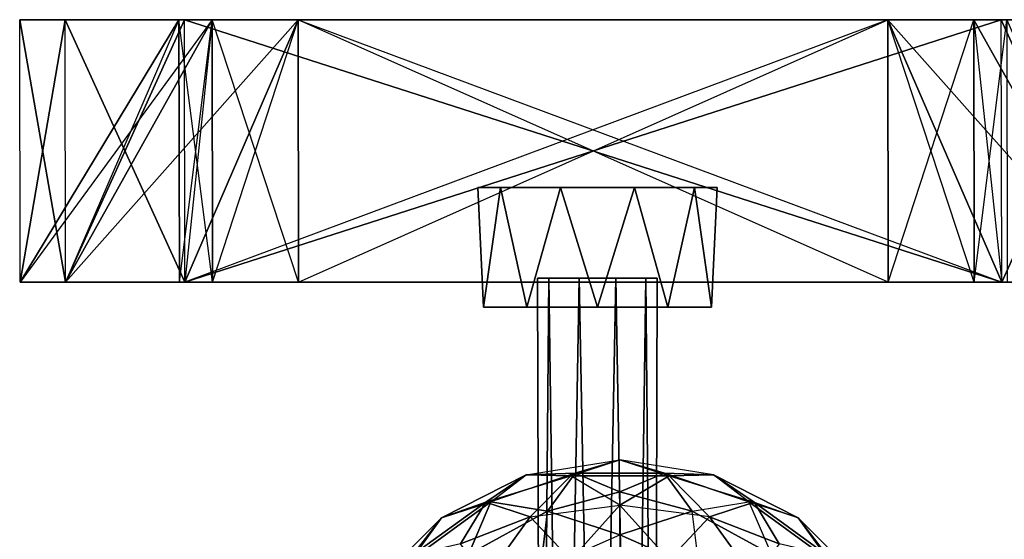
# Model space of a CAD drawing. Units: metres. Extents: x -1.52 to 2.58, y -2.07 to 1.64.
# Drawn here: x -1.46 to 1, y 0.35 to 1.64 of the extents above; entities that cross this region are included whole.
import ezdxf

# ---------------------------------------------------------------- set-up
doc = ezdxf.new("R2010")
doc.units = ezdxf.units.M

msp = doc.modelspace()

# ---------------------------------------------------------------- linework, layer by layer
for points in [[(-1.05798, 1.642156, 0.600528), (-0.975248, 1.642156, 0.900796), (-1.455472, 1.642156, 0.600528)], [(-1.340708, 0.987084, 0.184748), (-1.455472, 1.642156, 0.600528), (-1.05798, 1.642156, 0.600528)], [(-1.454272, 0.987084, 0.600528), (-1.455472, 1.642156, 0.600528), (-0.975248, 1.642156, 0.900796)], [(-1.454272, 0.987084, 0.600528), (-1.455472, 1.642156, 0.600528), (-1.05798, 1.642156, 0.600528)], [(-1.455472, 1.642156, 0.600528), (-1.341908, 1.642156, 1.016304), (-1.454272, 0.987084, 0.600528)], [(-1.455472, 1.642156, 0.600528), (-1.341908, 1.642156, 1.016304), (-0.975248, 1.642156, 0.900796)], [(-1.341908, 1.642156, 0.184748), (-1.455472, 1.642156, 0.600528), (-1.340708, 0.987084, 0.184748)], [(-1.341908, 1.642156, 0.184748), (-1.455472, 1.642156, 0.600528), (-1.05798, 1.642156, 0.600528)], [(-1.340708, 0.987084, 0.184748), (-1.454272, 0.987084, 0.600528), (-1.455472, 1.642156, 0.600528)], [(-1.05798, 1.642156, 0.600528), (-0.975248, 1.642156, 0.900796), (-1.454272, 0.987084, 0.600528)], [(-1.056448, 0.987084, 0.600528), (-1.05798, 1.642156, 0.600528), (-1.454272, 0.987084, 0.600528)], [(-0.974516, 0.987084, 0.900796), (-0.975248, 1.642156, 0.900796), (-1.454272, 0.987084, 0.600528)], [(-1.056448, 0.987084, 0.600528), (-0.975248, 1.642156, 0.900796), (-1.454272, 0.987084, 0.600528)], [(-1.454272, 0.987084, 0.600528), (-1.341908, 1.642156, 1.016304), (-0.975248, 1.642156, 0.900796)], [(-1.340708, 0.987084, 0.184748), (-1.454272, 0.987084, 0.600528), (-1.05798, 1.642156, 0.600528)], [(-1.454272, 0.987084, 0.600528), (-1.340708, 0.987084, 1.016304), (-1.341908, 1.642156, 1.016304)], [(-1.454272, 0.987084, 0.600528), (-1.340708, 0.987084, 1.016304), (-0.975248, 1.642156, 0.900796)], [(-0.975248, 1.642156, 0.300252), (-1.05798, 1.642156, 0.600528), (-1.341908, 1.642156, 0.184748)], [(-0.975248, 1.642156, 0.900796), (-0.7605, 1.642156, 1.08638), (-1.341908, 1.642156, 1.016304)], [(-1.340708, 0.987084, 1.016304), (-1.341908, 1.642156, 1.016304), (-0.7605, 1.642156, 1.08638)], [(-1.340708, 0.987084, 1.016304), (-1.341908, 1.642156, 1.016304), (-0.975248, 1.642156, 0.900796)], [(-1.043004, 0.987084, -0.071784), (-1.341908, 1.642156, 0.184748), (-0.975248, 1.642156, 0.300252)], [(-1.340708, 0.987084, 0.184748), (-1.341908, 1.642156, 0.184748), (-1.05798, 1.642156, 0.600528)], [(-1.340708, 0.987084, 0.184748), (-1.341908, 1.642156, 0.184748), (-0.975248, 1.642156, 0.300252)], [(-1.341908, 1.642156, 1.016304), (-1.044204, 1.642156, 1.273272), (-1.340708, 0.987084, 1.016304)], [(-1.341908, 1.642156, 1.016304), (-1.044204, 1.642156, 1.273272), (-0.7605, 1.642156, 1.08638)], [(-1.044204, 1.642156, -0.071784), (-1.341908, 1.642156, 0.184748), (-1.043004, 0.987084, -0.071784)], [(-1.044204, 1.642156, -0.071784), (-1.341908, 1.642156, 0.184748), (-0.975248, 1.642156, 0.300252)], [(-1.043004, 0.987084, -0.071784), (-1.340708, 0.987084, 0.184748), (-1.341908, 1.642156, 0.184748)], [(-0.975248, 1.642156, 0.300252), (-1.05798, 1.642156, 0.600528), (-1.340708, 0.987084, 0.184748)], [(-0.975248, 1.642156, 0.900796), (-0.7605, 1.642156, 1.08638), (-1.340708, 0.987084, 1.016304)], [(-0.974516, 0.987084, 0.300252), (-0.975248, 1.642156, 0.300252), (-1.340708, 0.987084, 0.184748)], [(-1.056448, 0.987084, 0.600528), (-1.05798, 1.642156, 0.600528), (-1.340708, 0.987084, 0.184748)], [(-0.974516, 0.987084, 0.300252), (-1.05798, 1.642156, 0.600528), (-1.340708, 0.987084, 0.184748)], [(-0.974516, 0.987084, 0.900796), (-0.975248, 1.642156, 0.900796), (-1.340708, 0.987084, 1.016304)], [(-0.759764, 0.987084, 1.08638), (-0.7605, 1.642156, 1.08638), (-1.340708, 0.987084, 1.016304)], [(-0.974516, 0.987084, 0.900796), (-0.7605, 1.642156, 1.08638), (-1.340708, 0.987084, 1.016304)], [(-1.340708, 0.987084, 1.016304), (-1.044204, 1.642156, 1.273272), (-0.7605, 1.642156, 1.08638)], [(-1.043004, 0.987084, -0.071784), (-1.340708, 0.987084, 0.184748), (-0.975248, 1.642156, 0.300252)], [(-1.340708, 0.987084, 1.016304), (-1.043004, 0.987084, 1.273272), (-1.044204, 1.642156, 1.273272)], [(-1.340708, 0.987084, 1.016304), (-1.043004, 0.987084, 1.273272), (-0.7605, 1.642156, 1.08638)], [(-0.974516, 0.987084, 0.300252), (-1.05798, 1.642156, 0.600528), (-0.975248, 1.642156, 0.300252)], [(-0.974516, 0.987084, 0.300252), (-1.05798, 1.642156, 0.600528), (-1.056448, 0.987084, 0.600528)], [(-1.056448, 0.987084, 0.600528), (-0.975248, 1.642156, 0.900796), (-1.05798, 1.642156, 0.600528)], [(-1.056448, 0.987084, 0.600528), (-0.975248, 1.642156, 0.900796), (-0.974516, 0.987084, 0.900796)], [(-0.7605, 1.642156, 0.114676), (-0.975248, 1.642156, 0.300252), (-1.044204, 1.642156, -0.071784)], [(-0.7605, 1.642156, 1.08638), (0.712016, 1.642156, 1.08638), (-1.044204, 1.642156, 1.273272)], [(-1.043004, 0.987084, 1.273272), (-1.044204, 1.642156, 1.273272), (0.712016, 1.642156, 1.08638)], [(-1.043004, 0.987084, 1.273272), (-1.044204, 1.642156, 1.273272), (-0.7605, 1.642156, 1.08638)], [(0.996376, 0.987084, -0.071784), (-1.044204, 1.642156, -0.071784), (-0.7605, 1.642156, 0.114676)], [(-1.043004, 0.987084, -0.071784), (-1.044204, 1.642156, -0.071784), (-0.975248, 1.642156, 0.300252)], [(-1.043004, 0.987084, -0.071784), (-1.044204, 1.642156, -0.071784), (-0.7605, 1.642156, 0.114676)], [(-1.044204, 1.642156, 1.273272), (0.995176, 1.642156, 1.273272), (-1.043004, 0.987084, 1.273272)], [(-1.044204, 1.642156, 1.273272), (0.995176, 1.642156, 1.273272), (0.712016, 1.642156, 1.08638)], [(0.995176, 1.642156, -0.071784), (-1.044204, 1.642156, -0.071784), (0.996376, 0.987084, -0.071784)], [(0.995176, 1.642156, -0.071784), (-1.044204, 1.642156, -0.071784), (-0.7605, 1.642156, 0.114676)], [(0.996376, 0.987084, -0.071784), (-1.043004, 0.987084, -0.071784), (-1.044204, 1.642156, -0.071784)], [(-0.7605, 1.642156, 0.114676), (-0.975248, 1.642156, 0.300252), (-1.043004, 0.987084, -0.071784)], [(-0.7605, 1.642156, 1.08638), (0.712016, 1.642156, 1.08638), (-1.043004, 0.987084, 1.273272)], [(-0.759764, 0.987084, 0.114676), (-0.7605, 1.642156, 0.114676), (-1.043004, 0.987084, -0.071784)], [(-0.974516, 0.987084, 0.300252), (-0.975248, 1.642156, 0.300252), (-1.043004, 0.987084, -0.071784)], [(-0.759764, 0.987084, 0.114676), (-0.975248, 1.642156, 0.300252), (-1.043004, 0.987084, -0.071784)], [(-0.759764, 0.987084, 1.08638), (-0.7605, 1.642156, 1.08638), (-1.043004, 0.987084, 1.273272)], [(0.712884, 0.987084, 1.08638), (0.712016, 1.642156, 1.08638), (-1.043004, 0.987084, 1.273272)], [(-0.759764, 0.987084, 1.08638), (0.712016, 1.642156, 1.08638), (-1.043004, 0.987084, 1.273272)], [(-1.043004, 0.987084, 1.273272), (0.995176, 1.642156, 1.273272), (0.712016, 1.642156, 1.08638)], [(0.996376, 0.987084, -0.071784), (-1.043004, 0.987084, -0.071784), (-0.7605, 1.642156, 0.114676)], [(-1.043004, 0.987084, 1.273272), (0.996376, 0.987084, 1.273272), (0.995176, 1.642156, 1.273272)], [(-1.043004, 0.987084, 1.273272), (0.996376, 0.987084, 1.273272), (0.712016, 1.642156, 1.08638)], [(-0.759764, 0.987084, 0.114676), (-0.975248, 1.642156, 0.300252), (-0.7605, 1.642156, 0.114676)], [(-0.759764, 0.987084, 0.114676), (-0.975248, 1.642156, 0.300252), (-0.974516, 0.987084, 0.300252)], [(-0.974516, 0.987084, 0.900796), (-0.7605, 1.642156, 1.08638), (-0.975248, 1.642156, 0.900796)], [(-0.974516, 0.987084, 0.900796), (-0.7605, 1.642156, 1.08638), (-0.759764, 0.987084, 1.08638)], [(0.712016, 1.642156, 0.114676), (-0.7605, 1.642156, 0.114676), (0.995176, 1.642156, -0.071784)], [(0.712016, 1.642156, 0.114676), (-0.7605, 1.642156, 0.114676), (0.996376, 0.987084, -0.071784)], [(-0.759764, 0.987084, 0.114676), (-0.7605, 1.642156, 0.114676), (0.996376, 0.987084, -0.071784)], [(0.712884, 0.987084, 0.114676), (-0.7605, 1.642156, 0.114676), (0.712016, 1.642156, 0.114676)], [(0.712884, 0.987084, 0.114676), (-0.7605, 1.642156, 0.114676), (-0.759764, 0.987084, 0.114676)], [(0.712884, 0.987084, 0.114676), (-0.7605, 1.642156, 0.114676), (0.996376, 0.987084, -0.071784)], [(-0.759764, 0.987084, 1.08638), (0.712016, 1.642156, 1.08638), (-0.7605, 1.642156, 1.08638)], [(0.996376, 0.987084, -0.071784), (0.995176, 1.642156, -0.071784), (-0.7605, 1.642156, 0.114676)], [(-0.759764, 0.987084, 1.08638), (0.712016, 1.642156, 1.08638), (0.712884, 0.987084, 1.08638)], [(0.926868, 1.642156, 0.300252), (0.712016, 1.642156, 0.114676), (1.292672, 1.642156, 0.184748)], [(0.926868, 1.642156, 0.300252), (0.712016, 1.642156, 0.114676), (1.293872, 0.987084, 0.184748)], [(0.712016, 1.642156, 1.08638), (0.926868, 1.642156, 0.900796), (0.995176, 1.642156, 1.273272)], [(0.712016, 1.642156, 1.08638), (0.926868, 1.642156, 0.900796), (0.996376, 0.987084, 1.273272)], [(0.712884, 0.987084, 0.114676), (0.712016, 1.642156, 0.114676), (0.996376, 0.987084, -0.071784)], [(0.712884, 0.987084, 0.114676), (0.712016, 1.642156, 0.114676), (1.293872, 0.987084, 0.184748)], [(0.927732, 0.987084, 0.300252), (0.712016, 1.642156, 0.114676), (0.926868, 1.642156, 0.300252)], [(0.927732, 0.987084, 0.300252), (0.712016, 1.642156, 0.114676), (0.712884, 0.987084, 0.114676)], [(0.927732, 0.987084, 0.300252), (0.712016, 1.642156, 0.114676), (1.293872, 0.987084, 0.184748)], [(0.712884, 0.987084, 1.08638), (0.712016, 1.642156, 1.08638), (0.996376, 0.987084, 1.273272)], [(0.712884, 0.987084, 1.08638), (0.926868, 1.642156, 0.900796), (0.712016, 1.642156, 1.08638)], [(0.996376, 0.987084, 1.273272), (0.995176, 1.642156, 1.273272), (0.712016, 1.642156, 1.08638)], [(1.293872, 0.987084, 0.184748), (0.995176, 1.642156, -0.071784), (0.712016, 1.642156, 0.114676)], [(0.996376, 0.987084, -0.071784), (0.995176, 1.642156, -0.071784), (0.712016, 1.642156, 0.114676)], [(1.293872, 0.987084, 0.184748), (1.292672, 1.642156, 0.184748), (0.712016, 1.642156, 0.114676)], [(1.292672, 1.642156, 0.184748), (0.995176, 1.642156, -0.071784), (0.712016, 1.642156, 0.114676)], [(1.293872, 0.987084, 0.184748), (0.996376, 0.987084, -0.071784), (0.712016, 1.642156, 0.114676)], [(0.712884, 0.987084, 1.08638), (0.926868, 1.642156, 0.900796), (0.927732, 0.987084, 0.900796)], [(0.712884, 0.987084, 1.08638), (0.926868, 1.642156, 0.900796), (0.996376, 0.987084, 1.273272)], [(0.926868, 1.642156, 0.300252), (1.008936, 1.642156, 0.600528), (1.292672, 1.642156, 0.184748)], [(0.926868, 1.642156, 0.300252), (1.008936, 1.642156, 0.600528), (1.293872, 0.987084, 0.184748)], [(0.926868, 1.642156, 0.900796), (1.008936, 1.642156, 0.600528), (1.292672, 1.642156, 1.016304)], [(0.926868, 1.642156, 0.900796), (1.008936, 1.642156, 0.600528), (1.293872, 0.987084, 1.016304)], [(0.927732, 0.987084, 0.300252), (0.926868, 1.642156, 0.300252), (1.293872, 0.987084, 0.184748)], [(0.927732, 0.987084, 0.300252), (1.008936, 1.642156, 0.600528), (0.926868, 1.642156, 0.300252)], [(0.927732, 0.987084, 0.900796), (0.926868, 1.642156, 0.900796), (1.293872, 0.987084, 1.016304)], [(0.927732, 0.987084, 0.900796), (0.926868, 1.642156, 0.900796), (0.996376, 0.987084, 1.273272)], [(0.927732, 0.987084, 0.900796), (1.008936, 1.642156, 0.600528), (0.926868, 1.642156, 0.900796)], [(0.996376, 0.987084, 1.273272), (1.292672, 1.642156, 1.016304), (0.926868, 1.642156, 0.900796)], [(1.293872, 0.987084, 1.016304), (1.292672, 1.642156, 1.016304), (0.926868, 1.642156, 0.900796)], [(0.996376, 0.987084, 1.273272), (0.995176, 1.642156, 1.273272), (0.926868, 1.642156, 0.900796)], [(1.293872, 0.987084, 0.184748), (1.292672, 1.642156, 0.184748), (0.926868, 1.642156, 0.300252)], [(0.995176, 1.642156, 1.273272), (1.292672, 1.642156, 1.016304), (0.926868, 1.642156, 0.900796)], [(0.996376, 0.987084, 1.273272), (1.293872, 0.987084, 1.016304), (0.926868, 1.642156, 0.900796)], [(0.927732, 0.987084, 0.300252), (1.008936, 1.642156, 0.600528), (1.0098, 0.987084, 0.600528)], [(0.927732, 0.987084, 0.300252), (1.008936, 1.642156, 0.600528), (1.293872, 0.987084, 0.184748)], [(0.927732, 0.987084, 0.900796), (1.008936, 1.642156, 0.600528), (1.0098, 0.987084, 0.600528)], [(0.927732, 0.987084, 0.900796), (1.008936, 1.642156, 0.600528), (1.293872, 0.987084, 1.016304)], [(0.995176, 1.642156, 1.273272), (1.292672, 1.642156, 1.016304), (0.996376, 0.987084, 1.273272)], [(1.292672, 1.642156, 0.184748), (0.995176, 1.642156, -0.071784), (1.293872, 0.987084, 0.184748)], [(1.293872, 0.987084, 0.184748), (0.996376, 0.987084, -0.071784), (0.995176, 1.642156, -0.071784)], [(0.996376, 0.987084, 1.273272), (1.293872, 0.987084, 1.016304), (1.292672, 1.642156, 1.016304)], [(-0.254856, 1.223776, 0.7866), (-0.297928, 0.924368, 0.870064), (-0.312076, 1.223776, 0.962588)], [(-0.312076, 1.223776, 0.962588), (-0.297928, 0.924368, 0.870064), (-0.297928, 0.924368, 1.055108)], [(-0.254856, 1.223776, 0.7866), (-0.312076, 1.223776, 0.962588), (-0.013084, 1.223776, 0.962588)], [(-0.312076, 1.223776, 0.962588), (-0.297928, 0.924368, 1.055108), (-0.254856, 1.223776, 1.138576)], [(-0.312076, 1.223776, 0.962588), (-0.254856, 1.223776, 1.138576), (-0.013084, 1.223776, 0.962588)], [(-0.254856, 1.223776, 0.7866), (-0.189096, 0.924368, 0.72036), (-0.297928, 0.924368, 0.870064)], [(-0.254856, 1.223776, 1.138576), (-0.297928, 0.924368, 1.055108), (-0.189096, 0.924368, 1.204816)], [(-0.105364, 1.223776, 0.677832), (-0.189096, 0.924368, 0.72036), (-0.254856, 1.223776, 0.7866)], [(-0.105364, 1.223776, 0.677832), (-0.254856, 1.223776, 0.7866), (-0.013084, 1.223776, 0.962588)], [(-0.254856, 1.223776, 1.138576), (-0.189096, 0.924368, 1.204816), (-0.105364, 1.223776, 1.247344)], [(-0.254856, 1.223776, 1.138576), (-0.105364, 1.223776, 1.247344), (-0.013084, 1.223776, 0.962588)], [(-0.105364, 1.223776, 0.677832), (-0.013084, 0.924368, 0.663176), (-0.189096, 0.924368, 0.72036)], [(-0.105364, 1.223776, 1.247344), (-0.189096, 0.924368, 1.204816), (-0.013084, 0.924368, 1.261996)], [(0.079208, 1.223776, 0.677832), (-0.013084, 0.924368, 0.663176), (-0.105364, 1.223776, 0.677832)], [(0.079208, 1.223776, 0.677832), (-0.105364, 1.223776, 0.677832), (-0.013084, 1.223776, 0.962588)], [(-0.105364, 1.223776, 1.247344), (-0.013084, 0.924368, 1.261996), (0.079208, 1.223776, 1.247344)], [(-0.105364, 1.223776, 1.247344), (0.079208, 1.223776, 1.247344), (-0.013084, 1.223776, 0.962588)], [(0.286096, 1.223776, 0.962588), (0.228912, 1.223776, 0.7866), (-0.013084, 1.223776, 0.962588)], [(0.079208, 1.223776, 0.677832), (0.162672, 0.924368, 0.72036), (-0.013084, 0.924368, 0.663176)], [(0.228912, 1.223776, 0.7866), (0.079208, 1.223776, 0.677832), (-0.013084, 1.223776, 0.962588)], [(0.079208, 1.223776, 1.247344), (-0.013084, 0.924368, 1.261996), (0.162672, 0.924368, 1.204816)], [(0.079208, 1.223776, 1.247344), (0.228912, 1.223776, 1.138576), (-0.013084, 1.223776, 0.962588)], [(0.228912, 1.223776, 1.138576), (0.286096, 1.223776, 0.962588), (-0.013084, 1.223776, 0.962588)], [(0.228912, 1.223776, 0.7866), (0.162672, 0.924368, 0.72036), (0.079208, 1.223776, 0.677832)], [(0.079208, 1.223776, 1.247344), (0.162672, 0.924368, 1.204816), (0.228912, 1.223776, 1.138576)], [(0.27144, 0.924368, 0.870064), (0.228912, 1.223776, 0.7866), (0.162672, 0.924368, 0.72036)], [(0.228912, 1.223776, 1.138576), (0.162672, 0.924368, 1.204816), (0.27144, 0.924368, 1.055108)], [(0.27144, 0.924368, 0.870064), (0.228912, 1.223776, 0.7866), (0.286096, 1.223776, 0.962588)], [(0.228912, 1.223776, 1.138576), (0.27144, 0.924368, 1.055108), (0.286096, 1.223776, 0.962588)], [(0.27144, 0.924368, 0.870064), (0.286096, 1.223776, 0.962588), (0.27144, 0.924368, 1.055108)], [(-1.056448, 0.987084, 0.600528), (-0.974516, 0.987084, 0.900796), (-1.454272, 0.987084, 0.600528)], [(-1.340708, 0.987084, 0.184748), (-1.454272, 0.987084, 0.600528), (-1.056448, 0.987084, 0.600528)], [(-1.454272, 0.987084, 0.600528), (-1.340708, 0.987084, 1.016304), (-0.974516, 0.987084, 0.900796)], [(-0.974516, 0.987084, 0.900796), (-0.759764, 0.987084, 1.08638), (-1.340708, 0.987084, 1.016304)], [(-0.974516, 0.987084, 0.300252), (-1.056448, 0.987084, 0.600528), (-1.340708, 0.987084, 0.184748)], [(-1.043004, 0.987084, -0.071784), (-1.340708, 0.987084, 0.184748), (-0.974516, 0.987084, 0.300252)], [(-1.340708, 0.987084, 1.016304), (-1.043004, 0.987084, 1.273272), (-0.759764, 0.987084, 1.08638)], [(-0.759764, 0.987084, 1.08638), (0.712884, 0.987084, 1.08638), (-1.043004, 0.987084, 1.273272)], [(-0.759764, 0.987084, 0.114676), (-0.974516, 0.987084, 0.300252), (-1.043004, 0.987084, -0.071784)], [(0.996376, 0.987084, -0.071784), (-1.043004, 0.987084, -0.071784), (-0.759764, 0.987084, 0.114676)], [(-1.043004, 0.987084, 1.273272), (0.996376, 0.987084, 1.273272), (0.712884, 0.987084, 1.08638)], [(0.712884, 0.987084, 0.114676), (-0.759764, 0.987084, 0.114676), (0.996376, 0.987084, -0.071784)], [(-0.134376, 0.996796, 0.831132), (-0.155512, -1.3983, 0.872864), (-0.162584, 0.996796, 0.919124)], [(-0.162584, 0.996796, 0.919124), (-0.155512, -1.3983, 0.872864), (-0.155512, -1.3983, 0.965384)], [(-0.134376, 0.996796, 0.831132), (-0.162584, 0.996796, 0.919124), (-0.013088, 0.996796, 0.919124)], [(-0.162584, 0.996796, 0.919124), (-0.155512, -1.3983, 0.965384), (-0.134376, 0.996796, 1.007116)], [(-0.162584, 0.996796, 0.919124), (-0.134376, 0.996796, 1.007116), (-0.013088, 0.996796, 0.919124)], [(-0.134376, 0.996796, 0.831132), (-0.101096, -1.3983, 0.798012), (-0.155512, -1.3983, 0.872864)], [(-0.134376, 0.996796, 1.007116), (-0.155512, -1.3983, 0.965384), (-0.101096, -1.3983, 1.040236)], [(-0.058828, 0.996796, 0.776748), (-0.101096, -1.3983, 0.798012), (-0.134376, 0.996796, 0.831132)], [(-0.058828, 0.996796, 0.776748), (-0.134376, 0.996796, 0.831132), (-0.013088, 0.996796, 0.919124)], [(-0.134376, 0.996796, 1.007116), (-0.101096, -1.3983, 1.040236), (-0.058828, 0.996796, 1.0615)], [(-0.134376, 0.996796, 1.007116), (-0.058828, 0.996796, 1.0615), (-0.013088, 0.996796, 0.919124)], [(-0.058828, 0.996796, 0.776748), (-0.013088, -1.3983, 0.76942), (-0.101096, -1.3983, 0.798012)], [(-0.058828, 0.996796, 1.0615), (-0.101096, -1.3983, 1.040236), (-0.013088, -1.3983, 1.068828)], [(0.032948, 0.996796, 0.776748), (-0.013088, -1.3983, 0.76942), (-0.058828, 0.996796, 0.776748)], [(0.032948, 0.996796, 0.776748), (-0.058828, 0.996796, 0.776748), (-0.013088, 0.996796, 0.919124)], [(-0.058828, 0.996796, 1.0615), (-0.013088, -1.3983, 1.068828), (0.032948, 0.996796, 1.0615)], [(-0.058828, 0.996796, 1.0615), (0.032948, 0.996796, 1.0615), (-0.013088, 0.996796, 0.919124)], [(0.136392, 0.996796, 0.919124), (0.1078, 0.996796, 0.831132), (-0.013088, 0.996796, 0.919124)], [(0.032948, 0.996796, 0.776748), (0.07468, -1.3983, 0.798012), (-0.013088, -1.3983, 0.76942)], [(0.1078, 0.996796, 0.831132), (0.032948, 0.996796, 0.776748), (-0.013088, 0.996796, 0.919124)], [(0.032948, 0.996796, 1.0615), (-0.013088, -1.3983, 1.068828), (0.07468, -1.3983, 1.040236)], [(0.032948, 0.996796, 1.0615), (0.1078, 0.996796, 1.007116), (-0.013088, 0.996796, 0.919124)], [(0.1078, 0.996796, 1.007116), (0.136392, 0.996796, 0.919124), (-0.013088, 0.996796, 0.919124)], [(0.1078, 0.996796, 0.831132), (0.07468, -1.3983, 0.798012), (0.032948, 0.996796, 0.776748)], [(0.032948, 0.996796, 1.0615), (0.07468, -1.3983, 1.040236), (0.1078, 0.996796, 1.007116)], [(0.129064, -1.3983, 0.872864), (0.1078, 0.996796, 0.831132), (0.07468, -1.3983, 0.798012)], [(0.1078, 0.996796, 1.007116), (0.07468, -1.3983, 1.040236), (0.129064, -1.3983, 0.965384)], [(0.129064, -1.3983, 0.872864), (0.1078, 0.996796, 0.831132), (0.136392, 0.996796, 0.919124)], [(0.1078, 0.996796, 1.007116), (0.129064, -1.3983, 0.965384), (0.136392, 0.996796, 0.919124)], [(0.129064, -1.3983, 0.872864), (0.136392, 0.996796, 0.919124), (0.129064, -1.3983, 0.965384)], [(0.712884, 0.987084, 1.08638), (0.927732, 0.987084, 0.900796), (0.996376, 0.987084, 1.273272)], [(0.927732, 0.987084, 0.300252), (0.712884, 0.987084, 0.114676), (1.293872, 0.987084, 0.184748)], [(1.293872, 0.987084, 0.184748), (0.996376, 0.987084, -0.071784), (0.712884, 0.987084, 0.114676)], [(0.927732, 0.987084, 0.900796), (1.0098, 0.987084, 0.600528), (1.293872, 0.987084, 1.016304)], [(0.927732, 0.987084, 0.300252), (1.0098, 0.987084, 0.600528), (1.293872, 0.987084, 0.184748)], [(0.996376, 0.987084, 1.273272), (1.293872, 0.987084, 1.016304), (0.927732, 0.987084, 0.900796)], [(-0.297928, 0.924368, 0.870064), (-0.189096, 0.924368, 0.72036), (-0.013084, 0.924368, 0.962588)], [(-0.297928, 0.924368, 1.055108), (-0.297928, 0.924368, 0.870064), (-0.013084, 0.924368, 0.962588)], [(-0.189096, 0.924368, 1.204816), (-0.297928, 0.924368, 1.055108), (-0.013084, 0.924368, 0.962588)], [(-0.189096, 0.924368, 0.72036), (-0.013084, 0.924368, 0.663176), (-0.013084, 0.924368, 0.962588)], [(-0.013084, 0.924368, 1.261996), (-0.189096, 0.924368, 1.204816), (-0.013084, 0.924368, 0.962588)], [(0.27144, 0.924368, 0.870064), (0.27144, 0.924368, 1.055108), (-0.013084, 0.924368, 0.962588)], [(0.162672, 0.924368, 0.72036), (0.27144, 0.924368, 0.870064), (-0.013084, 0.924368, 0.962588)], [(-0.013084, 0.924368, 0.663176), (0.162672, 0.924368, 0.72036), (-0.013084, 0.924368, 0.962588)], [(0.162672, 0.924368, 1.204816), (-0.013084, 0.924368, 1.261996), (-0.013084, 0.924368, 0.962588)], [(0.27144, 0.924368, 1.055108), (0.162672, 0.924368, 1.204816), (-0.013084, 0.924368, 0.962588)], [(0.042712, 0.54344, 0.902388), (-0.068512, 0.510596, 1.092604), (-0.191072, 0.506372, 0.902388)], [(0.042712, 0.54344, 0.902388), (-0.079672, 0.503464, 0.693052), (-0.191072, 0.506372, 0.902388)], [(0.042712, 0.54344, 0.902388), (0.165752, 0.503464, 0.693052), (-0.079672, 0.503464, 0.693052)], [(0.042712, 0.54344, 0.902388), (-0.068512, 0.510596, 1.092604), (0.154516, 0.510596, 1.092604)], [(0.042712, 0.54344, 0.902388), (0.154516, 0.510596, 1.092604), (0.276756, 0.506372, 0.902388)], [(0.042712, 0.54344, 0.902388), (0.165752, 0.503464, 0.693052), (0.276756, 0.506372, 0.902388)], [(-0.402332, 0.398792, 0.902388), (-0.278976, 0.438776, 1.111724), (-0.191072, 0.506372, 0.902388)], [(-0.2921, 0.43794, 0.712172), (-0.402332, 0.398792, 0.902388), (-0.191072, 0.506372, 0.902388)], [(-0.079672, 0.503464, 0.693052), (-0.2921, 0.43794, 0.712172), (-0.191072, 0.506372, 0.902388)], [(-0.079672, 0.503464, 0.693052), (-0.180708, 0.401608, 0.521952), (-0.2921, 0.43794, 0.712172)], [(-0.068512, 0.510596, 1.092604), (-0.278976, 0.438776, 1.111724), (-0.191072, 0.506372, 0.902388)], [(-0.068512, 0.510596, 1.092604), (-0.278976, 0.438776, 1.111724), (-0.137812, 0.415484, 1.28282)], [(-0.079672, 0.503464, 0.693052), (-0.180708, 0.401608, 0.521952), (0.042712, 0.430328, 0.504208)], [(-0.068512, 0.510596, 1.092604), (-0.137812, 0.415484, 1.28282), (0.042712, 0.463484, 1.2411)], [(-0.079672, 0.503464, 0.693052), (0.165752, 0.503464, 0.693052), (0.042712, 0.430328, 0.504208)], [(0.154516, 0.510596, 1.092604), (-0.068512, 0.510596, 1.092604), (0.042712, 0.463484, 1.2411)], [(0.223616, 0.415484, 1.28282), (0.154516, 0.510596, 1.092604), (0.042712, 0.463484, 1.2411)], [(0.165752, 0.503464, 0.693052), (0.266324, 0.401608, 0.521952), (0.042712, 0.430328, 0.504208)], [(0.223616, 0.415484, 1.28282), (0.364848, 0.438776, 1.111724), (0.154516, 0.510596, 1.092604)], [(0.154516, 0.510596, 1.092604), (0.364848, 0.438776, 1.111724), (0.276756, 0.506372, 0.902388)], [(0.165752, 0.503464, 0.693052), (0.378132, 0.43794, 0.712172), (0.276756, 0.506372, 0.902388)], [(0.165752, 0.503464, 0.693052), (0.378132, 0.43794, 0.712172), (0.266324, 0.401608, 0.521952)], [(0.487896, 0.398792, 0.902388), (0.364848, 0.438776, 1.111724), (0.276756, 0.506372, 0.902388)], [(0.378132, 0.43794, 0.712172), (0.487896, 0.398792, 0.902388), (0.276756, 0.506372, 0.902388)], [(-0.137812, 0.415484, 1.28282), (0.042712, 0.3567, 1.400384), (0.042712, 0.463484, 1.2411)], [(0.042712, 0.3567, 1.400384), (0.223616, 0.415484, 1.28282), (0.042712, 0.463484, 1.2411)], [(-0.402332, 0.398792, 0.902388), (-0.478288, 0.294128, 1.111724), (-0.278976, 0.438776, 1.111724)], [(-0.278976, 0.438776, 1.111724), (-0.478288, 0.294128, 1.111724), (-0.33522, 0.30728, 1.300568)], [(-0.473588, 0.3065, 0.712172), (-0.402332, 0.398792, 0.902388), (-0.2921, 0.43794, 0.712172)], [(-0.473588, 0.3065, 0.712172), (-0.2921, 0.43794, 0.712172), (-0.354932, 0.334104, 0.563672)], [(-0.2921, 0.43794, 0.712172), (-0.180708, 0.401608, 0.521952), (-0.354932, 0.334104, 0.563672)], [(-0.137812, 0.415484, 1.28282), (-0.278976, 0.438776, 1.111724), (-0.33522, 0.30728, 1.300568)], [(-0.079672, 0.294128, 0.354332), (-0.180708, 0.401608, 0.521952), (0.042712, 0.430328, 0.504208)], [(0.165752, 0.294128, 0.354332), (-0.079672, 0.294128, 0.354332), (0.042712, 0.430328, 0.504208)], [(0.165752, 0.294128, 0.354332), (0.266324, 0.401608, 0.521952), (0.042712, 0.430328, 0.504208)], [(0.223616, 0.415484, 1.28282), (0.364848, 0.438776, 1.111724), (0.421412, 0.30728, 1.300568)], [(0.266324, 0.401608, 0.521952), (0.378132, 0.43794, 0.712172), (0.440892, 0.334104, 0.563672)], [(0.487896, 0.398792, 0.902388), (0.364848, 0.438776, 1.111724), (0.563944, 0.294128, 1.111724)], [(0.563944, 0.294128, 1.111724), (0.364848, 0.438776, 1.111724), (0.421412, 0.30728, 1.300568)], [(0.378132, 0.43794, 0.712172), (0.487896, 0.398792, 0.902388), (0.559044, 0.3065, 0.712172)], [(0.378132, 0.43794, 0.712172), (0.559044, 0.3065, 0.712172), (0.440892, 0.334104, 0.563672)], [(-0.402332, 0.398792, 0.902388), (-0.478288, 0.294128, 1.111724), (-0.569972, 0.231232, 0.902388)], [(-0.473588, 0.3065, 0.712172), (-0.402332, 0.398792, 0.902388), (-0.569972, 0.231232, 0.902388)], [(-0.180708, 0.401608, 0.521952), (-0.2921, 0.24772, 0.404388), (-0.354932, 0.334104, 0.563672)], [(-0.155624, 0.269412, 1.450444), (-0.137812, 0.415484, 1.28282), (-0.33522, 0.30728, 1.300568)], [(-0.079672, 0.294128, 0.354332), (-0.2921, 0.24772, 0.404388), (-0.180708, 0.401608, 0.521952)], [(-0.155624, 0.269412, 1.450444), (0.042712, 0.3567, 1.400384), (-0.137812, 0.415484, 1.28282)], [(0.241804, 0.269412, 1.450444), (0.223616, 0.415484, 1.28282), (0.042712, 0.3567, 1.400384)], [(0.165752, 0.294128, 0.354332), (0.266324, 0.401608, 0.521952), (0.378132, 0.24772, 0.404388)], [(0.241804, 0.269412, 1.450444), (0.223616, 0.415484, 1.28282), (0.421412, 0.30728, 1.300568)], [(0.378132, 0.24772, 0.404388), (0.266324, 0.401608, 0.521952), (0.440892, 0.334104, 0.563672)], [(0.487896, 0.398792, 0.902388), (0.563944, 0.294128, 1.111724), (0.655456, 0.231232, 0.902388)], [(0.559044, 0.3065, 0.712172), (0.487896, 0.398792, 0.902388), (0.655456, 0.231232, 0.902388)], [(-0.155624, 0.269412, 1.450444), (0.042712, 0.3567, 1.400384), (0.042712, 0.184228, 1.546668)], [(0.241804, 0.269412, 1.450444), (0.042712, 0.3567, 1.400384), (0.042712, 0.184228, 1.546668)]]:
    msp.add_3dface(points)

doc.saveas('drawing.dxf')
